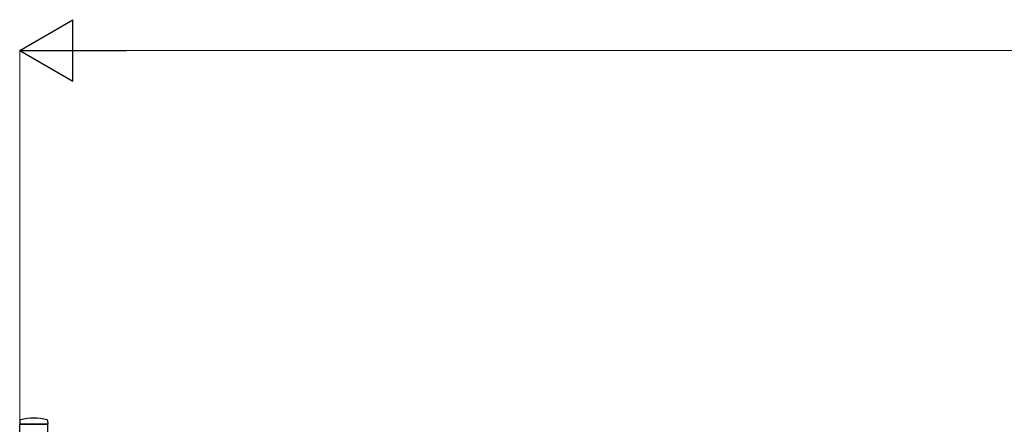
# Model space of a CAD drawing. Units: millimetres. Extents: x 0 to 33640, y 0 to 23760.
# Drawn here: x 2010 to 3617, y 17997 to 18657 of the extents above; entities that cross this region are included whole.
import ezdxf

# ---------------------------------------------------------------- set-up
doc = ezdxf.new("R2010")
doc.units = ezdxf.units.MM
for name, color, linetype, lineweight in [('YKK_13', 4, 'Continuous', 30), ('YKK_A1', 4, 'Continuous', 30), ('YKK_D', 6, 'Continuous', 13)]:
    doc.layers.add(name, color=color, linetype=linetype, lineweight=lineweight)

msp = doc.modelspace()

# ---------------------------------------------------------------- linework, layer by layer
at = {"layer": 'YKK_13'}
for p, q in [((2010.1, 18003.4), (2009.7, 17997.3)), ((2055.3, 18003.4), (2055.7, 17997.3)), ((2055.4, 17997), (2010, 17997))]:
    msp.add_line(p, q, dxfattribs=at)
for centre, radius, start, end in [((2011.1, 18003.3), 1, 104.0655, 176.5), ((2032.7, 17917), 90, 75.9345, 104.0655), ((2054.3, 18003.3), 1, 3.5, 75.9345), ((2010, 17997.3), 0.3, 176.5, 270), ((2055.4, 17997.3), 0.3, 270, 3.5)]:
    msp.add_arc(centre, radius, start, end, dxfattribs=at)
at = {"layer": 'YKK_A1'}
for p, q in [((2010.1, 17997), (2055.1, 17997)), ((2010.1, 16867), (2010.1, 17997)), ((2055.4, 17997), (2010.4, 17997)), ((2055.1, 17997), (2055.1, 16867))]:
    msp.add_line(p, q, dxfattribs=at)
at = {"layer": 'YKK_D', "lineweight": -2}
for p, q in [((2010.1, 18607), (2096.7, 18657)), ((2096.7, 18557), (2096.7, 18657)), ((2010.1, 18607), (2096.7, 18557)), ((2010.1, 18607), (2183.3, 18607))]:
    msp.add_line(p, q, dxfattribs=at)
at = {"layer": 'YKK_D'}
for p, q in [((2010.1, 17998), (2010.1, 18608)), ((6786.1, 18607), (2110.1, 18607))]:
    msp.add_line(p, q, dxfattribs=at)

doc.saveas('drawing.dxf')
